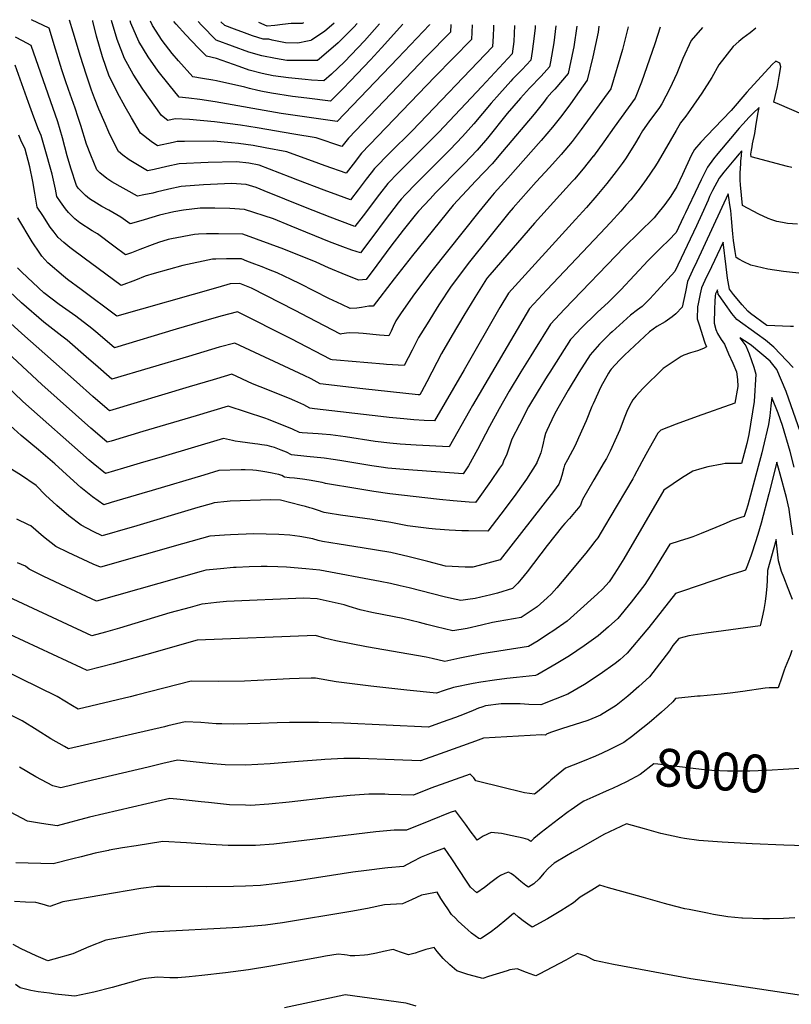
# Model space of a CAD drawing. Units: inches. Extents: x 2593723 to 2599102, y 1507394 to 1512761.
# Drawn here: x 2596645 to 2597234, y 1512001 to 1512752 of the extents above; entities that cross this region are included whole.
import ezdxf
from ezdxf.enums import TextEntityAlignment as Align

# ---------------------------------------------------------------- set-up
doc = ezdxf.new("R2010")
doc.units = ezdxf.units.IN
doc.header["$MEASUREMENT"] = 0
doc.layers.add('tile_2643_31_contour_10ft', color=13, linetype='Continuous')
doc.styles.add('Arial', font='arial.ttf')

msp = doc.modelspace()

# ---------------------------------------------------------------- linework, layer by layer
at = {"layer": 'tile_2643_31_contour_10ft'}
for points, elevation in [([(2597022.46, 1512747.24), (2597021.87, 1512735.02), (2597020.67, 1512725.63), (2596997.64, 1512700.51), (2596964.88, 1512665.92), (2596937.37, 1512638.51), (2596933.81, 1512634.9), (2596925.88, 1512626.59), (2596919.5, 1512618.47), (2596907, 1512601.95), (2596900.7, 1512593.97), (2596898.82, 1512594.69), (2596881.93, 1512601.16), (2596863.17, 1512608.52), (2596831.66, 1512621.14), (2596825.47, 1512623.58), (2596817.84, 1512625.83), (2596806.65, 1512626.77), (2596785.3, 1512625.72), (2596768.43, 1512624.52), (2596758.79, 1512622.5), (2596749.31, 1512620.01), (2596746.7, 1512619.45), (2596739.73, 1512617.97), (2596734.91, 1512617.13), (2596715.52, 1512627.99), (2596711.61, 1512630.47), (2596706.36, 1512634.75), (2596704.03, 1512637.25), (2596699.49, 1512648.38), (2596696.23, 1512656.57), (2596691.68, 1512670.96), (2596689.75, 1512677.1), (2596687.53, 1512684.06), (2596682.32, 1512698.38), (2596680.07, 1512704.93), (2596677.23, 1512713.22), (2596672.48, 1512728.98), (2596667.54, 1512745.03), (2596654.21, 1512751.55)], 8200), ([(2597006.5, 1512747.43), (2597006.43, 1512745.31), (2597006.15, 1512739.26), (2597005.7, 1512730.88), (2596944.45, 1512666.92), (2596927.41, 1512650), (2596915.79, 1512638.24), (2596913.18, 1512634.85), (2596909.49, 1512630.03), (2596903.24, 1512621.76), (2596897.44, 1512614.28), (2596887.69, 1512617.85), (2596877.4, 1512621.65), (2596857.33, 1512629.23), (2596851.54, 1512631.51), (2596827.83, 1512640.62), (2596819.96, 1512642.26), (2596810.6, 1512643.25), (2596788.89, 1512642.62), (2596766.82, 1512641.82), (2596757.26, 1512639.6), (2596747.69, 1512637.37), (2596742.62, 1512636.32), (2596728.66, 1512644.72), (2596723.72, 1512648.41), (2596720.53, 1512651.03), (2596715.23, 1512661.53), (2596713.14, 1512665.75), (2596710.31, 1512672.34), (2596705.6, 1512683.32), (2596702.16, 1512691.85), (2596700.01, 1512697.86), (2596695.76, 1512709.91), (2596691.47, 1512723.38), (2596685.96, 1512742.09), (2596683.17, 1512751.21)], 8210), ([(2596990.2, 1512747.62), (2596989.68, 1512736.48), (2596961.83, 1512707.9), (2596905.83, 1512649.73), (2596899.51, 1512641.55), (2596894.19, 1512634.58), (2596878.16, 1512640.19), (2596873.32, 1512641.92), (2596848.98, 1512650.73), (2596832.41, 1512653.98), (2596823.16, 1512655.74), (2596812.15, 1512657.16), (2596806.71, 1512657.76), (2596793.07, 1512658.99), (2596770.81, 1512658.84), (2596765.24, 1512658.75), (2596762.21, 1512658.06), (2596750.32, 1512655.51), (2596745.42, 1512658.73), (2596737.38, 1512665.12), (2596730.36, 1512676.82), (2596725.54, 1512685.07), (2596719.77, 1512695.84), (2596716.61, 1512702.22), (2596713.52, 1512708.48), (2596708.23, 1512723.26), (2596703.83, 1512739.08), (2596701.06, 1512750.32), (2596700.86, 1512751)], 8220), ([(2596973.9, 1512747.81), (2596973.66, 1512742.09), (2596955.33, 1512723.43), (2596895.84, 1512661.26), (2596890.93, 1512654.89), (2596871.31, 1512661.41), (2596854.24, 1512664.42), (2596826.37, 1512669.21), (2596813.66, 1512671.1), (2596793.74, 1512673.68), (2596774.68, 1512675.49), (2596763.64, 1512675.88), (2596758.03, 1512674.7), (2596753.41, 1512678.52), (2596739.16, 1512698.62), (2596731.83, 1512710.01), (2596725.02, 1512722.01), (2596719.45, 1512736.45), (2596715.26, 1512750.83)], 8230), ([(2596957.66, 1512748), (2596957.64, 1512747.69), (2596933.5, 1512722.27), (2596887.2, 1512673.88), (2596844.5, 1512680.16), (2596794.14, 1512688.87), (2596782.5, 1512690.63), (2596774.26, 1512691.73), (2596766.82, 1512692.47), (2596759.04, 1512701.99), (2596750.81, 1512712.32), (2596743.14, 1512723.3), (2596735.96, 1512734.85), (2596730.03, 1512748.88), (2596729.44, 1512750.67)], 8240), ([(2596937.33, 1512748.24), (2596921.07, 1512730.08), (2596912.68, 1512720.92), (2596897.54, 1512704.87), (2596891.64, 1512698.84), (2596882.21, 1512689.37), (2596864.23, 1512691.62), (2596853.12, 1512693.04), (2596837.23, 1512695.45), (2596830.33, 1512696.71), (2596826.67, 1512697.59), (2596820.34, 1512699.11), (2596816.93, 1512700.18), (2596795.23, 1512704.85), (2596792.37, 1512705.4), (2596784.48, 1512706.75), (2596777.24, 1512708.07), (2596766.28, 1512720.11), (2596761.41, 1512725.87), (2596756.38, 1512732.29), (2596753.76, 1512735.77), (2596746.43, 1512747.16), (2596744.9, 1512750.49)], 8250), ([(2596919.46, 1512748.44), (2596907.99, 1512735.46), (2596897.9, 1512724.73), (2596892.86, 1512719.37), (2596882.92, 1512710.02), (2596877.22, 1512704.86), (2596867.58, 1512705.52), (2596862.88, 1512705.93), (2596850.14, 1512707.27), (2596838.37, 1512708.74), (2596830.08, 1512710.47), (2596820.09, 1512713.15), (2596812.59, 1512715.84), (2596795.13, 1512722.03), (2596787.67, 1512723.67), (2596781.38, 1512730.06), (2596771.8, 1512739.89), (2596764.42, 1512748.09), (2596762.75, 1512750.28)], 8260), ([(2596902.51, 1512748.64), (2596899.97, 1512745.83), (2596888.14, 1512734.03), (2596875.37, 1512722.97), (2596872.23, 1512720.35), (2596867.73, 1512720.35), (2596848.78, 1512720.57), (2596840.23, 1512721.85), (2596829.84, 1512723.98), (2596819.84, 1512726.78), (2596795.05, 1512735.86), (2596783.94, 1512747.26), (2596781.3, 1512750.06)], 8270), ([(2596884.97, 1512748.85), (2596877.56, 1512742.65), (2596867.89, 1512736.13), (2596867.51, 1512735.92), (2596867.18, 1512735.76), (2596864.56, 1512735.11), (2596857.2, 1512733.62), (2596847.86, 1512733.92), (2596837.76, 1512735.96), (2596835.26, 1512736.58), (2596830.88, 1512736.73), (2596822.81, 1512739.32), (2596816.54, 1512741.43), (2596809.03, 1512744.23), (2596801.55, 1512747.06), (2596798.5, 1512749.86)], 8280), ([(2596861.64, 1512749.12), (2596860.66, 1512748.61), (2596852.27, 1512748.63), (2596845.55, 1512747.94), (2596839.63, 1512747.21), (2596833.78, 1512746.71), (2596827.65, 1512749.52)], 8290), ([(2597165.76, 1512745.56), (2597157.13, 1512735.67), (2597150.91, 1512722.01), (2597146.26, 1512710.65), (2597140.94, 1512699.13), (2597134.78, 1512687.41), (2597132.99, 1512684.6), (2597124.82, 1512673.63), (2597120.15, 1512666.9), (2597118.06, 1512663.37), (2597113.95, 1512656.39), (2597107.26, 1512645.54), (2597104.69, 1512641.9), (2597099.95, 1512635.74), (2597092.8, 1512626.63), (2597085.39, 1512617.69), (2597077.37, 1512608.49), (2597068.91, 1512599.31), (2597017.86, 1512543.25), (2597011.28, 1512532.27), (2596984.06, 1512484.64), (2596961.52, 1512445.77), (2596953.53, 1512446.21), (2596945.83, 1512446.67), (2596938.2, 1512447.27), (2596926.89, 1512448.46), (2596920.53, 1512449.19), (2596869.96, 1512455.11), (2596866.42, 1512455.53), (2596864.11, 1512456.86), (2596861.93, 1512457.98), (2596859.68, 1512459.05), (2596854.87, 1512461.09), (2596850.82, 1512462.79), (2596828.52, 1512471.63), (2596822.72, 1512474.11), (2596806.97, 1512481.29), (2596795.19, 1512477.88), (2596792.78, 1512477.18), (2596774.47, 1512471.69), (2596713.6, 1512453.55), (2596711.93, 1512455), (2596701, 1512464.44), (2596688.42, 1512475.55), (2596646.9, 1512512.46), (2596606.45, 1512549.04)], 8130), ([(2597206.59, 1512745.09), (2597202.12, 1512741.58), (2597196.52, 1512737.39), (2597193.55, 1512734.87), (2597189.25, 1512731.08), (2597178.28, 1512717.27), (2597172.88, 1512707.6), (2597165.36, 1512695.49), (2597156.75, 1512683.05), (2597153.06, 1512678.07), (2597149.16, 1512673.03), (2597147.73, 1512670.6), (2597145.76, 1512667.07), (2597132.02, 1512643.42), (2597130.06, 1512640.29), (2597122.96, 1512629.66), (2597118.39, 1512623.4), (2597111.12, 1512614.36), (2597107.48, 1512610.18), (2597103.48, 1512605.57), (2597095.65, 1512596.92), (2597087.74, 1512588.64), (2597047.26, 1512545.66), (2597033.87, 1512531.44), (2596990.45, 1512457.48), (2596988.1, 1512453.45), (2596972.69, 1512425.91), (2596947.53, 1512427.26), (2596935.23, 1512428.07), (2596927.43, 1512428.77), (2596916.14, 1512430.18), (2596893.61, 1512433.57), (2596882.26, 1512435.11), (2596875.93, 1512435.76), (2596872.85, 1512436.01), (2596860.48, 1512436.81), (2596858.46, 1512437.05), (2596853.1, 1512439.37), (2596834.86, 1512446.75), (2596832.07, 1512447.83), (2596804.15, 1512457.09), (2596779.68, 1512449.75), (2596739.09, 1512437.66), (2596714.87, 1512430.45), (2596711.81, 1512429.55), (2596709.73, 1512431.28), (2596699.34, 1512440.31), (2596662, 1512473.63), (2596617.05, 1512515.07)], 8120), ([(2597133.53, 1512745.94), (2597129.53, 1512733.27), (2597119.28, 1512704), (2597114.42, 1512691.68), (2597098.59, 1512669.57), (2597090.66, 1512658.51), (2597082.66, 1512647.65), (2597082.5, 1512647.43), (2597074.85, 1512637.85), (2597068.18, 1512630.1), (2597066.77, 1512628.46), (2597037.71, 1512596.39), (2597003.65, 1512557.08), (2597001.97, 1512555.06), (2597001.19, 1512554.01), (2596992.28, 1512539.79), (2596983.88, 1512526.07), (2596975.04, 1512511.22), (2596966.9, 1512497.03), (2596963.31, 1512490.4), (2596955.67, 1512475.49), (2596951.7, 1512467.96), (2596950.35, 1512465.63), (2596948.95, 1512465.72), (2596906.88, 1512470.22), (2596874.38, 1512474.01), (2596867.46, 1512477.75), (2596862.23, 1512480.43), (2596809.12, 1512505.14), (2596797.36, 1512501.87), (2596773.8, 1512494.97), (2596715.48, 1512477.58), (2596702.88, 1512488.42), (2596697.88, 1512492.83), (2596681.5, 1512507.21), (2596677.33, 1512510.41), (2596663.51, 1512521.06), (2596646.63, 1512535.84), (2596632.5, 1512548.97)], 8140), ([(2597038.31, 1512747.05), (2597038.22, 1512745.43), (2597037.56, 1512739.05), (2597036.06, 1512727.33), (2597034.96, 1512720.62), (2597028.36, 1512713.58), (2597021.08, 1512706.24), (2597019.73, 1512704.74), (2597011.09, 1512695.1), (2597004.76, 1512687.82), (2596991.39, 1512672.14), (2596982.75, 1512662.42), (2596973.33, 1512652.65), (2596970.16, 1512649.39), (2596947.53, 1512626.79), (2596939.43, 1512618.36), (2596936.15, 1512614.74), (2596933.82, 1512611.91), (2596923.87, 1512599.09), (2596914.43, 1512586.38), (2596905.03, 1512573.8), (2596898.45, 1512576.02), (2596891.56, 1512578.47), (2596881.52, 1512582.26), (2596852.12, 1512594.26), (2596838.69, 1512599.7), (2596816.62, 1512606.97), (2596805.36, 1512607.54), (2596794.08, 1512608), (2596782.81, 1512607.9), (2596770.13, 1512606.32), (2596762.65, 1512605.04), (2596751.85, 1512602.66), (2596740.07, 1512599.05), (2596735.65, 1512597.63), (2596729.32, 1512595.88), (2596722.29, 1512601.09), (2596713.13, 1512606.46), (2596707.9, 1512609.1), (2596703.71, 1512611.64), (2596698.38, 1512614.95), (2596695.45, 1512617.64), (2596689.85, 1512623.24), (2596688.54, 1512625.07), (2596684.15, 1512638.31), (2596681.4, 1512647.89), (2596677.89, 1512661.49), (2596674.25, 1512673.76), (2596654.03, 1512731.89), (2596647.31, 1512735.33), (2596641.86, 1512738.31)], 8190), ([(2597109.2, 1512746.22), (2597104.75, 1512728.73), (2597095.86, 1512698.76), (2597073.44, 1512667.75), (2597066.54, 1512658.79), (2597058.06, 1512648.77), (2597049.24, 1512638.98), (2597038.91, 1512627.9), (2597021.36, 1512608.07), (2597018.14, 1512604.28), (2596988.1, 1512566.93), (2596974.23, 1512548.45), (2596964.86, 1512534.13), (2596955.84, 1512519.89), (2596949.37, 1512509.26), (2596944.58, 1512499.77), (2596938.47, 1512488.03), (2596924.87, 1512488.86), (2596922.52, 1512489.01), (2596886.84, 1512492.02), (2596883.41, 1512492.37), (2596882.34, 1512492.49), (2596852.22, 1512508.37), (2596811.28, 1512529), (2596804.35, 1512527.21), (2596799.53, 1512525.93), (2596793.11, 1512524.11), (2596764.62, 1512515.61), (2596717.36, 1512501.6), (2596704.75, 1512512.32), (2596700.18, 1512516.29), (2596687.99, 1512525.51), (2596675.37, 1512534.52), (2596663.71, 1512543.39), (2596646.85, 1512559.09), (2596643.42, 1512562.48)], 8150), ([(2597086.88, 1512746.49), (2597086.22, 1512742.07), (2597082.12, 1512723.24), (2597077.83, 1512705.58), (2597071.73, 1512696.72), (2597065.22, 1512687.48), (2597058.49, 1512678.41), (2597051.5, 1512669.52), (2597042.87, 1512659.6), (2597017.5, 1512630.81), (2597006.9, 1512619.38), (2597004.36, 1512616.33), (2596995.23, 1512605.16), (2596959.53, 1512560.11), (2596946.2, 1512542.68), (2596936.04, 1512528.2), (2596932, 1512522.05), (2596929.96, 1512517.69), (2596928.36, 1512514.18), (2596926.55, 1512510.61), (2596919.65, 1512511.19), (2596907.02, 1512512.33), (2596903.55, 1512512.54), (2596896.7, 1512512.92), (2596894.36, 1512512.72), (2596890.78, 1512512.16), (2596889.78, 1512511.97), (2596865.29, 1512524.57), (2596855.31, 1512529.91), (2596822.03, 1512546.88), (2596812.97, 1512550.4), (2596805.8, 1512550.21), (2596796.36, 1512547.51), (2596719.25, 1512525.63), (2596692.05, 1512545.88), (2596681.65, 1512553.64), (2596678.47, 1512556.15), (2596666.67, 1512566.17), (2596662.16, 1512571.39), (2596660.43, 1512573.6), (2596654.69, 1512582.27), (2596643.64, 1512600.56)], 8160), ([(2597070.04, 1512746.68), (2597067.66, 1512730.74), (2597067.24, 1512728.64), (2597063.54, 1512710.6), (2597053.17, 1512698.7), (2597050.96, 1512696.31), (2597047.23, 1512692.05), (2597044.5, 1512688.38), (2597037.41, 1512679.56), (2597013.28, 1512650.99), (2597005.47, 1512641.76), (2596993.01, 1512628.72), (2596975.85, 1512610.14), (2596944.73, 1512571.75), (2596930.61, 1512554.16), (2596914.62, 1512533.19), (2596911.38, 1512533.34), (2596905.93, 1512532.33), (2596902.34, 1512531.63), (2596897.19, 1512531.51), (2596890.77, 1512534.42), (2596880.94, 1512539.03), (2596858.96, 1512550.29), (2596852.11, 1512553.59), (2596841.58, 1512558.51), (2596834.91, 1512561.21), (2596830.14, 1512563.13), (2596824.55, 1512565.28), (2596818.48, 1512567.62), (2596814.19, 1512569.26), (2596810.74, 1512569.26), (2596802.88, 1512569.21), (2596794.7, 1512569.11), (2596792.14, 1512569.07), (2596769.61, 1512564.12), (2596747.78, 1512558.22), (2596740.94, 1512556.19), (2596733.49, 1512553.16), (2596722.61, 1512549.05), (2596699.15, 1512566.17), (2596695.36, 1512569), (2596683.4, 1512578.06), (2596678.82, 1512581.87), (2596674.54, 1512585.53), (2596671.45, 1512589.55), (2596668.52, 1512593.52), (2596662.81, 1512602.25), (2596658.6, 1512608.73), (2596656.74, 1512619.22), (2596655.15, 1512628.22), (2596652.95, 1512639.51), (2596649.3, 1512652.78), (2596646.13, 1512659.63), (2596644.4, 1512663.63)], 8170), ([(2597053.92, 1512746.87), (2597053.03, 1512738.15), (2597052.39, 1512733.84), (2597050.03, 1512719.51), (2597049.25, 1512715.61), (2597047.22, 1512713.35), (2597042.76, 1512708.54), (2597033.92, 1512699.42)], 8180), ([(2597241.49, 1512679.47), (2597224.51, 1512686.79), (2597220.37, 1512688.64), (2597222.95, 1512700.55), (2597224.34, 1512708.26), (2597225.57, 1512715.5), (2597224.73, 1512718.4), (2597221.81, 1512719.97), (2597219.08, 1512717.48), (2597199.77, 1512696.23), (2597187.78, 1512682.26), (2597174.69, 1512668.81), (2597164.71, 1512658.12), (2597159.77, 1512652.68), (2597157.34, 1512648.12), (2597150.63, 1512633.52), (2597146.17, 1512624.35), (2597141.65, 1512617.15), (2597137.18, 1512610.81), (2597130.83, 1512602.88), (2597128.95, 1512600.66), (2597106.05, 1512578.26), (2597060.68, 1512530.91), (2597049.89, 1512519.63), (2597036.89, 1512498.61), (2597034.95, 1512495.48), (2597027.44, 1512483.3), (2597018.42, 1512468.35), (2597010.68, 1512454.94), (2597003.33, 1512441.56), (2596994.19, 1512424.05), (2596987.4, 1512411.53), (2596983.4, 1512405.52), (2596938.06, 1512408.73), (2596925.94, 1512409.81), (2596920.89, 1512410.49), (2596913.76, 1512411.46), (2596889.4, 1512415.65), (2596884.22, 1512416.42), (2596877.27, 1512417.38), (2596864.25, 1512418.72), (2596852.48, 1512419.81), (2596848.53, 1512421.86), (2596844.67, 1512423.52), (2596839.42, 1512425.48), (2596837.43, 1512426.02), (2596833.87, 1512426.93), (2596829.87, 1512427.64), (2596826.79, 1512428.12), (2596824.39, 1512428.38), (2596813.31, 1512429.75), (2596809.61, 1512430.22), (2596807.35, 1512430.82), (2596800.6, 1512432.5), (2596753.71, 1512418.5), (2596736.94, 1512413.51), (2596724.23, 1512409.77), (2596710.57, 1512405.75), (2596701.13, 1512413.32), (2596698.07, 1512415.92), (2596647.69, 1512460.63), (2596620.35, 1512486.59)], 8110), ([(2597033.92, 1512699.42), (2597026.97, 1512691.74), (2597016.9, 1512679.99), (2597001.93, 1512661.31), (2596994.04, 1512652.15), (2596984.15, 1512641.8), (2596982.17, 1512639.74), (2596962.35, 1512619.6), (2596958.19, 1512615.14), (2596949.41, 1512605.55), (2596946.71, 1512602.56), (2596945.76, 1512601.41), (2596937.61, 1512591.2), (2596928.16, 1512578.84), (2596917.42, 1512564.42), (2596909.37, 1512553.64), (2596903.72, 1512553.16), (2596894.23, 1512556.95), (2596880.75, 1512562.49), (2596871.24, 1512566.65), (2596846.53, 1512576.62), (2596836.16, 1512580.45), (2596815.4, 1512588.12), (2596796.9, 1512588.37), (2596792.82, 1512588.42), (2596787.52, 1512588.38), (2596781.5, 1512588.17), (2596778.49, 1512587.91), (2596761.02, 1512584.54), (2596758.5, 1512584.01), (2596751.09, 1512581.74), (2596746.27, 1512580.02), (2596736.81, 1512576.33), (2596730.45, 1512573.98), (2596725.96, 1512572.46), (2596717.04, 1512578.99), (2596704.49, 1512588.34), (2596700.44, 1512590.72), (2596691, 1512596.77), (2596687.28, 1512599.86), (2596682.27, 1512604.57), (2596680.19, 1512607.42), (2596676.34, 1512612.77), (2596673.57, 1512616.9), (2596672.47, 1512622.33), (2596669.97, 1512633.72), (2596664.16, 1512654.52), (2596661.66, 1512663.3), (2596659.57, 1512667.92), (2596656.03, 1512677.2), (2596653.84, 1512682.94), (2596651.91, 1512688.37), (2596641.76, 1512716.82)], 8180), ([(2597233.93, 1512638.91), (2597230.73, 1512639.6), (2597202.86, 1512647.13), (2597202.8, 1512649.06), (2597203.2, 1512652.14), (2597203.65, 1512654.6), (2597204.1, 1512656.95), (2597205.66, 1512664.94), (2597206.58, 1512670.17), (2597208.16, 1512679.51), (2597209.04, 1512684.68), (2597204.55, 1512680.42), (2597201.48, 1512677.37), (2597196.62, 1512671.98), (2597193.85, 1512668.87), (2597187.11, 1512661.06), (2597177.46, 1512649.48), (2597174.14, 1512645.45), (2597169.59, 1512639.18), (2597164.84, 1512629.57), (2597160.14, 1512619.92), (2597154.81, 1512608.77), (2597152.8, 1512604.24), (2597151.38, 1512601.19), (2597145.85, 1512589.43), (2597140.14, 1512583.56), (2597134.44, 1512577.94), (2597124.31, 1512567.91), (2597103.47, 1512545.74), (2597093.83, 1512536.11), (2597085.85, 1512528.58), (2597072.65, 1512515.78), (2597070.5, 1512513.54), (2597065.09, 1512507.86), (2597049.33, 1512483.04), (2597047.32, 1512479.84), (2597040.53, 1512468.82), (2597033.17, 1512456.48), (2597026.19, 1512443.07), (2597020.5, 1512431.86), (2597019.26, 1512428.08), (2597016.72, 1512420.54), (2597014.2, 1512415), (2597013.22, 1512412.94), (2597011.16, 1512409.85), (2597004.27, 1512399.71), (2596994.89, 1512386.47), (2596992.81, 1512383.65), (2596987.84, 1512383.97), (2596975.68, 1512384.9), (2596965.2, 1512385.93), (2596927.46, 1512390.32), (2596915.28, 1512391.98), (2596903.09, 1512393.92), (2596878.45, 1512398.21), (2596877.7, 1512398.46), (2596875.76, 1512398.9), (2596865.99, 1512400.59), (2596860.76, 1512401.36), (2596854.65, 1512402.14), (2596851.04, 1512402.5), (2596847.14, 1512402.96), (2596844.96, 1512404.09), (2596842.74, 1512404.87), (2596839.98, 1512405.5), (2596837.75, 1512405.92), (2596833.57, 1512406.63), (2596830.54, 1512407.11), (2596825.65, 1512407.87), (2596823.05, 1512408.13), (2596817.21, 1512408.48), (2596813.96, 1512408.62), (2596797.05, 1512407.91), (2596785.47, 1512404.48), (2596746.3, 1512392.82), (2596738.44, 1512390.51), (2596715, 1512383.62), (2596709.34, 1512381.95), (2596700.73, 1512387.94), (2596696.78, 1512391.03), (2596691.86, 1512394.93), (2596683.65, 1512402.34), (2596671.86, 1512413.16), (2596659.4, 1512423.84), (2596646.34, 1512434.73), (2596623.78, 1512454.91)], 8100), ([(2597238.37, 1512595.71), (2597230.68, 1512596.29), (2597226.94, 1512596.87), (2597222.49, 1512597.71), (2597218.74, 1512598.96), (2597215.81, 1512600.11), (2597208.88, 1512603.29), (2597196.44, 1512609.9), (2597195.64, 1512617.85), (2597194.88, 1512625.79), (2597194.58, 1512629.23), (2597194.68, 1512633.98), (2597194.87, 1512638.78), (2597195.03, 1512641.27), (2597195.19, 1512643.66), (2597195.49, 1512648.12), (2597195.91, 1512651.56), (2597193.9, 1512649.29), (2597189.77, 1512644.52), (2597185.99, 1512640.01), (2597182.25, 1512635.46), (2597178.58, 1512630.85), (2597173.6, 1512621.45), (2597171.25, 1512616.74), (2597170.06, 1512614.03), (2597165.41, 1512603.39), (2597161.22, 1512594.36), (2597144.86, 1512559.61), (2597131.31, 1512544.85), (2597125.66, 1512538.89), (2597119.82, 1512532.97), (2597116.36, 1512530.4), (2597110.92, 1512526.3), (2597097.01, 1512513.72), (2597095.19, 1512512.07), (2597091.72, 1512508.67), (2597087.36, 1512504.36), (2597080.24, 1512496.09), (2597071.67, 1512482.79), (2597063.44, 1512469.24), (2597055.52, 1512455.43), (2597053.03, 1512450.98), (2597048.94, 1512442.28), (2597047.2, 1512438.45), (2597046.26, 1512436.08), (2597045.12, 1512432.4), (2597044.27, 1512428.73), (2597043.5, 1512425.46), (2597042.5, 1512421.34), (2597041.64, 1512419), (2597039.62, 1512414.17), (2597039.43, 1512413.77), (2597031.61, 1512401.47), (2597030.26, 1512399.5), (2597022.21, 1512388.18), (2597012.1, 1512374.75), (2597002.22, 1512361.77), (2596987.51, 1512361.99), (2596982.24, 1512362.07), (2596972.66, 1512362.57), (2596962.32, 1512363.25), (2596957.28, 1512363.7), (2596940.96, 1512365.83), (2596928.24, 1512368.39), (2596916.84, 1512370.1), (2596913.93, 1512370.54), (2596889.85, 1512374.04), (2596880.33, 1512375.55), (2596877.24, 1512376.04), (2596872.39, 1512377.72), (2596868.49, 1512379.03), (2596866.33, 1512379.62), (2596863.24, 1512380.47), (2596859.7, 1512381.37), (2596843.95, 1512385.32), (2596836.51, 1512385.6), (2596805.7, 1512384.54), (2596803.36, 1512384.45), (2596793.49, 1512383.32), (2596791.14, 1512382.65), (2596780.95, 1512379.72), (2596731.99, 1512365.12), (2596729.17, 1512364.3), (2596708.1, 1512358.15), (2596701.13, 1512361.48), (2596692.09, 1512366.28), (2596682.53, 1512373.54), (2596673.48, 1512381.21), (2596664.87, 1512389.26), (2596657.77, 1512396.49), (2596645.82, 1512404.66), (2596634.72, 1512411.56)], 8090), ([(2597243.95, 1512557.95), (2597227.62, 1512559.59), (2597215.77, 1512561.44), (2597202.82, 1512564.47), (2597197.5, 1512567.14), (2597193.67, 1512569.17), (2597191.55, 1512570.42), (2597190.87, 1512574.8), (2597189.55, 1512583.27), (2597189.01, 1512588.32), (2597188.71, 1512591.27), (2597188.03, 1512600), (2597187.43, 1512606.04), (2597186.55, 1512611.98), (2597186.19, 1512614.4), (2597185.49, 1512618.71), (2597161.46, 1512567.32), (2597158.24, 1512560.41), (2597154.48, 1512552), (2597152.78, 1512544.07), (2597150.42, 1512532.4), (2597145.52, 1512527.51), (2597142.85, 1512525.16), (2597139.18, 1512522.53), (2597137.28, 1512521.17), (2597131.09, 1512517.71), (2597125.49, 1512513.74)], 8080), ([(2597235.14, 1512517.73), (2597233.02, 1512517.79), (2597214.99, 1512518.37), (2597202.57, 1512527.63), (2597200.33, 1512529.49), (2597196.09, 1512534.12), (2597189.56, 1512542.03), (2597186.35, 1512546.09), (2597185.02, 1512554.63), (2597183.99, 1512563.31), (2597181.52, 1512581.97), (2597170.36, 1512558.5), (2597168.99, 1512555.63), (2597165.08, 1512547.28), (2597164.02, 1512542.53), (2597163.27, 1512538.85), (2597162.53, 1512534.92), (2597162.11, 1512532.64), (2597161.89, 1512523.52), (2597163.31, 1512518.94), (2597167.32, 1512506.01), (2597167.67, 1512505.37), (2597168.86, 1512502.25), (2597166.64, 1512500.98), (2597162.06, 1512499.08), (2597156.79, 1512497.75), (2597151.62, 1512495.97), (2597149.51, 1512494.92), (2597135.96, 1512485.61), (2597120.23, 1512470.36), (2597115.18, 1512464.93), (2597112.65, 1512461.89), (2597110.29, 1512457.3), (2597108.18, 1512452.89), (2597106.19, 1512448), (2597102.72, 1512439.07), (2597100.3, 1512433.51), (2597095.5, 1512422.78), (2597094.38, 1512420.57), (2597092.55, 1512417.21), (2597090.87, 1512414.29), (2597082.89, 1512400.85), (2597074.25, 1512385.86), (2597073.71, 1512383.92), (2597072.88, 1512381.63), (2597071.28, 1512379.5), (2597069.6, 1512377.46), (2597064.45, 1512371.42), (2597060.93, 1512367.48), (2597059.22, 1512365.46), (2597047.44, 1512350.87), (2597032.21, 1512330.81), (2597027.62, 1512325.16), (2597024.99, 1512322.12), (2597021.03, 1512318.02), (2597009.48, 1512314.53), (2597003.43, 1512312.94), (2597001.2, 1512312.41), (2596992.41, 1512310.38), (2596986.97, 1512309.62), (2596981.69, 1512308.99), (2596974.53, 1512310.53), (2596968.85, 1512311.82), (2596942.06, 1512318.63), (2596935.41, 1512320.19), (2596927.93, 1512321.84), (2596920.11, 1512323.32), (2596874.14, 1512331.94), (2596863.45, 1512333), (2596848.56, 1512334.3), (2596842.04, 1512334.65), (2596833.8, 1512334.92), (2596829.41, 1512334.85), (2596820.28, 1512334.67), (2596810.21, 1512334.16), (2596808.09, 1512334.03), (2596798.22, 1512333.13), (2596787.15, 1512332.02), (2596783.67, 1512331.03), (2596703.84, 1512308.5), (2596676.65, 1512321.09), (2596663.09, 1512327.59), (2596652.44, 1512332.9), (2596649.65, 1512335.12), (2596643.57, 1512337.59)], 8070), ([(2597235.01, 1512486.4), (2597220.17, 1512501.97), (2597213.77, 1512507.24), (2597207.51, 1512511.98), (2597192.13, 1512523), (2597188.3, 1512527.74), (2597184.65, 1512532.63), (2597178.61, 1512541.33), (2597177.88, 1512542.45), (2597177.33, 1512545.75), (2597175.79, 1512542.52), (2597175.46, 1512541.12), (2597175.26, 1512536.85), (2597175.06, 1512531.29), (2597174.67, 1512520.16), (2597176.08, 1512515.57), (2597177.17, 1512512.34), (2597180.12, 1512507.92), (2597182.61, 1512504.19), (2597185.79, 1512497.02), (2597188.9, 1512489.87), (2597191.67, 1512483.06), (2597192.66, 1512477.42), (2597192.7, 1512472), (2597190.56, 1512459.2), (2597161.81, 1512449.13), (2597145.72, 1512443.22), (2597133.97, 1512438.77), (2597131.87, 1512436.47), (2597125.19, 1512424.72), (2597122.64, 1512420.13), (2597119.71, 1512414.62), (2597113.84, 1512403.63), (2597112.62, 1512401.55), (2597095.28, 1512372.29), (2597088.48, 1512360.87), (2597085.95, 1512356.69), (2597083.59, 1512353.57), (2597082.29, 1512351.87), (2597076.81, 1512345.03), (2597058.92, 1512323.37), (2597054.85, 1512318.63), (2597050.62, 1512314.01), (2597047.34, 1512311), (2597039.66, 1512304.11), (2597027.68, 1512296.01), (2597009.98, 1512292.87), (2597005.8, 1512292.12), (2596997.37, 1512290.14), (2596986.36, 1512287.65), (2596975.49, 1512285.71), (2596962.7, 1512288.73), (2596955.62, 1512290.64), (2596950, 1512292.08), (2596937.37, 1512295.26), (2596930.85, 1512296.55), (2596913.81, 1512299.9), (2596904.91, 1512301.93), (2596896.5, 1512304.34), (2596892.54, 1512305.68), (2596885.62, 1512307.21), (2596871.96, 1512310.13), (2596861.58, 1512310.81), (2596802.8, 1512308.14), (2596795.2, 1512307.34), (2596786.55, 1512306.32), (2596784.11, 1512306.02), (2596775.26, 1512303.67), (2596759.64, 1512299.46), (2596721.3, 1512287.94), (2596710.65, 1512284.89), (2596700.27, 1512282.02), (2596625.16, 1512316.9)], 8060), ([(2597242.36, 1512431.87), (2597229.78, 1512468.15), (2597222.57, 1512484.97), (2597217.34, 1512491.42), (2597203.19, 1512503.33), (2597201.54, 1512504.56), (2597194.35, 1512509.08), (2597198.78, 1512502.9), (2597200.13, 1512500.01), (2597201.34, 1512496.99), (2597203.19, 1512491.87), (2597204.91, 1512486.71), (2597206.46, 1512481.51), (2597205.34, 1512460.49), (2597201.17, 1512435.43), (2597199.7, 1512428.57), (2597195.47, 1512413.28), (2597191.49, 1512413.3), (2597183.15, 1512413.27), (2597180.96, 1512412.88), (2597170.02, 1512410.87), (2597165.45, 1512409.55), (2597158.6, 1512407.4), (2597153.18, 1512404.19), (2597150.63, 1512402.61), (2597136.33, 1512392.89), (2597105.79, 1512340.69), (2597100.86, 1512332.66), (2597096.33, 1512325.46), (2597094.69, 1512323.2), (2597089.58, 1512317.46), (2597085.71, 1512313.9), (2597070.37, 1512300.1), (2597062.56, 1512293.27), (2597051.79, 1512285.64), (2597048.44, 1512283.46), (2597040.45, 1512278.27), (2597033.19, 1512273.95), (2596997.65, 1512268.21), (2596980.83, 1512265.02), (2596969.3, 1512262.43), (2596959.64, 1512264.65), (2596955.2, 1512265.71), (2596909.64, 1512273.5), (2596886.36, 1512278.16), (2596877.56, 1512280.27), (2596870.79, 1512282.27), (2596780.63, 1512278.64), (2596742.15, 1512267.7), (2596716.55, 1512260.78), (2596696.7, 1512255.55), (2596692.26, 1512257.71), (2596637.55, 1512283.02)], 8050), ([(2597125.49, 1512513.74), (2597106.47, 1512495.99), (2597102.47, 1512492.11), (2597096.13, 1512485.26), (2597095.4, 1512484.32), (2597094.07, 1512482.25), (2597088.41, 1512471.69), (2597082.4, 1512458.89), (2597081.46, 1512456.79), (2597077.17, 1512445.77), (2597071.42, 1512432.87), (2597068.79, 1512427.16), (2597062.97, 1512416), (2597060.73, 1512412.15), (2597060.08, 1512409.98), (2597058.5, 1512404.22), (2597057.5, 1512400.79), (2597056.2, 1512397.66), (2597052.19, 1512392.04), (2597011.63, 1512339.89), (2596995.6, 1512335.48), (2596990.82, 1512334.36), (2596984.95, 1512334.33), (2596969.85, 1512335.16), (2596956.34, 1512338.53), (2596942.22, 1512342.25), (2596928.09, 1512345.52), (2596906.4, 1512348.98), (2596888.81, 1512351.75), (2596876.02, 1512353.87), (2596872.83, 1512354.57), (2596868.61, 1512355.79), (2596858.92, 1512357.7), (2596851.23, 1512358.83), (2596842.76, 1512359.34), (2596833.21, 1512359.59), (2596823.75, 1512359.6), (2596806, 1512359.06), (2596801.23, 1512358.77), (2596790.2, 1512358.01), (2596769.45, 1512352.05), (2596706.87, 1512334.35), (2596701.15, 1512336.67), (2596682.03, 1512345.4), (2596672.81, 1512350.05), (2596663.37, 1512357.41), (2596653.71, 1512365.81), (2596651.9, 1512366.71), (2596642.9, 1512370.82)], 8080), ([(2597235.67, 1512410.57), (2597232.61, 1512422.42), (2597226.79, 1512442.27), (2597223.55, 1512451.63), (2597218.61, 1512463.62), (2597217.94, 1512457.21), (2597217.75, 1512454.81), (2597217.24, 1512449.65), (2597216.1, 1512443.14), (2597211.9, 1512424.86), (2597211.1, 1512421.43), (2597205.57, 1512400.64), (2597200.38, 1512381.65), (2597199.23, 1512377.62), (2597197.56, 1512372.81), (2597195.05, 1512372.07), (2597188.52, 1512369.83), (2597182.25, 1512367.17), (2597176.01, 1512364.43), (2597164.85, 1512359.98), (2597158.45, 1512357.45), (2597155.35, 1512356.43), (2597148.08, 1512354.19), (2597140.84, 1512351.74), (2597131.31, 1512336.17), (2597125.86, 1512327.34), (2597122, 1512321.1), (2597111.57, 1512307.68), (2597101.32, 1512295.19), (2597094.17, 1512288.84), (2597086.27, 1512282.05), (2597075.72, 1512274.31), (2597064.55, 1512266.86), (2597054.16, 1512260.54), (2597040.22, 1512252.56), (2597038.57, 1512251.86), (2597024, 1512250.27), (2597016.77, 1512249.51), (2597007.21, 1512248.14), (2596996.89, 1512246.59), (2596991.07, 1512245.64), (2596975.97, 1512242.55), (2596968.98, 1512240.24), (2596963.14, 1512238.19), (2596940.4, 1512240.48), (2596912.83, 1512243.54), (2596886.62, 1512247.04), (2596870.7, 1512249.64), (2596867.48, 1512249.67), (2596858.19, 1512249.6), (2596851.03, 1512249.22), (2596836.43, 1512248.45), (2596816.6, 1512247.56), (2596796.55, 1512247.28), (2596776.03, 1512247.57), (2596734.19, 1512236.65), (2596729.32, 1512235.45), (2596689.83, 1512226.01), (2596685.36, 1512228.64), (2596673.77, 1512235.78), (2596631.74, 1512256.37)], 8040), ([(2597234.78, 1512358.94), (2597233.43, 1512367.39), (2597232.28, 1512376.21), (2597232.05, 1512378.62), (2597229.85, 1512387.45), (2597225.05, 1512405.3), (2597222.58, 1512414.27), (2597222.56, 1512414.33), (2597216.56, 1512390.26), (2597210.66, 1512367.91), (2597208.1, 1512359.27), (2597203.74, 1512345.64), (2597202.98, 1512343.4), (2597200.2, 1512335.91), (2597198.55, 1512332.16), (2597195.57, 1512331.1), (2597186.38, 1512328.16), (2597149.72, 1512315.76), (2597145.38, 1512314.29), (2597124.93, 1512288.4), (2597123.34, 1512286.49), (2597108.44, 1512268.78), (2597102.9, 1512263.78), (2597099.34, 1512261.01), (2597087.84, 1512252.86), (2597075.86, 1512245.02), (2597063.23, 1512237.61), (2597053.54, 1512233.71), (2597042.55, 1512229.45), (2597033.33, 1512229.71), (2597026.92, 1512230.12), (2597024.08, 1512230.22), (2597018.99, 1512230.29), (2597014.9, 1512230.29), (2597012.31, 1512230.15), (2597000.5, 1512228.52), (2596997.7, 1512227.71), (2596994.92, 1512226.83), (2596990.87, 1512225.19), (2596984.16, 1512222.39), (2596977.39, 1512219.73), (2596967.43, 1512216.19), (2596957.02, 1512212.5), (2596892.29, 1512215.51), (2596873.02, 1512215.83), (2596857.31, 1512215.94), (2596850.82, 1512215.98), (2596841.39, 1512215.71), (2596828.53, 1512215.13), (2596819.18, 1512214.85), (2596808.57, 1512214.59), (2596799.23, 1512214.85), (2596795.09, 1512215.04), (2596783.26, 1512215.83), (2596771.42, 1512216.5), (2596758.24, 1512213.39), (2596755.48, 1512212.75), (2596682.32, 1512195.88), (2596679.31, 1512197.57), (2596669.03, 1512203.4), (2596658.4, 1512209.99), (2596647.05, 1512217.28), (2596627.05, 1512227.05)], 8030), ([(2597234.55, 1512309.62), (2597233.51, 1512312.11), (2597231.08, 1512318.08), (2597227.79, 1512326.64), (2597226.14, 1512331.03), (2597223.81, 1512339.26), (2597222.75, 1512348.24), (2597222, 1512355.51), (2597215.52, 1512331.68), (2597215.19, 1512324.25), (2597215, 1512319.88), (2597214.44, 1512314.42), (2597213.67, 1512308.19), (2597212.67, 1512302.13), (2597211.47, 1512296.21), (2597210.09, 1512290.55), (2597209.76, 1512289.58), (2597181.75, 1512285.89), (2597168.64, 1512284.04), (2597155.45, 1512282.12), (2597147.71, 1512279.98), (2597143.36, 1512274.57), (2597140.6, 1512270.61), (2597130.61, 1512257.25), (2597125.41, 1512250.78), (2597117.29, 1512243.26), (2597108.95, 1512235.98), (2597100.01, 1512228.81), (2597088.14, 1512221.42), (2597084.45, 1512219.93), (2597078.44, 1512217.52), (2597068.06, 1512214.07), (2597059.16, 1512211.37), (2597050.04, 1512208.23), (2597046.86, 1512206.95), (2597046.11, 1512206.28), (2597043.45, 1512206.5), (2596998.93, 1512203.9), (2596992.63, 1512201.75), (2596965.88, 1512192.13), (2596950.91, 1512186.81), (2596930.61, 1512187.51), (2596904.54, 1512188.53), (2596899.66, 1512188.56), (2596892.27, 1512188.47), (2596877.89, 1512187.69), (2596874.94, 1512187.51), (2596857.76, 1512186.33), (2596836.28, 1512184.52), (2596817.34, 1512183.38), (2596801.97, 1512183.8), (2596789.48, 1512184.75), (2596777.51, 1512186.04), (2596765.52, 1512187.19), (2596754.27, 1512184.64), (2596743.02, 1512182.02), (2596696.48, 1512171.06), (2596676.67, 1512166.21), (2596670.41, 1512167.61), (2596657.54, 1512174.49), (2596645.08, 1512181.94)], 8020), ([(2597234.05, 1512270.73), (2597232.75, 1512267.11), (2597231.56, 1512264.01), (2597228.91, 1512257.77), (2597228.04, 1512255.77), (2597226.25, 1512250.5), (2597223.64, 1512242.49), (2597220.27, 1512242.3), (2597216.57, 1512242.28), (2597213.61, 1512242.19), (2597196.65, 1512239.58), (2597187.05, 1512238.33), (2597179.98, 1512237.62), (2597164.15, 1512236.11), (2597162.1, 1512235.99), (2597145.27, 1512234.31), (2597143.34, 1512231.75), (2597139.42, 1512228.15), (2597134.6, 1512223.86), (2597125.21, 1512215.81), (2597115.65, 1512208.06), (2597112.73, 1512205.85)], 8010), ([(2597112.73, 1512205.85), (2597105.9, 1512200.7), (2597096.68, 1512196.01)], 8010), ([(2597096.68, 1512196.01), (2597095.29, 1512195.31), (2597089.47, 1512192.51), (2597084.26, 1512190.35), (2597074.44, 1512186.31), (2597067.17, 1512183.49), (2597061.3, 1512181.19), (2597055.73, 1512176.59), (2597050.22, 1512171.9), (2597048.58, 1512170.46), (2597041.31, 1512164.07), (2597037.67, 1512161.26), (2597030.1, 1512162.37), (2597027.03, 1512163.12), (2597014.68, 1512166.14), (2596993.05, 1512171.53), (2596991.54, 1512173.69), (2596988.65, 1512176.61), (2596958.64, 1512165.81), (2596945.4, 1512160.53), (2596926.46, 1512161.17), (2596923.72, 1512161.27), (2596913.47, 1512161.29), (2596911.42, 1512161.26), (2596897.06, 1512160.29), (2596881.41, 1512158.82), (2596850.62, 1512155.3), (2596835.23, 1512153.72), (2596821.2, 1512152.71), (2596817.46, 1512152.83), (2596805.22, 1512153.26), (2596789.1, 1512154.89), (2596783.44, 1512155.59), (2596767.64, 1512157.34), (2596759.57, 1512157.95), (2596753.12, 1512156.6), (2596698.36, 1512143.74), (2596673.74, 1512137.22), (2596661.79, 1512138.88), (2596651.18, 1512140.83), (2596638.17, 1512147.51)], 8010), ([(2597247.34, 1512196.82), (2597246.02, 1512193.39), (2597243.59, 1512187.78), (2597241.04, 1512182.44), (2597240.02, 1512180.96), (2597231.81, 1512180.46), (2597214.69, 1512179.45), (2597201.99, 1512178.85), (2597198.41, 1512178.77), (2597185.01, 1512178.8), (2597172.85, 1512179.27), (2597167.08, 1512179.82), (2597131.71, 1512184.19), (2597128.83, 1512184.53), (2597118.43, 1512176.31), (2597107.88, 1512170.81), (2597097.11, 1512165.74), (2597094.57, 1512164.61)], 8000), ([(2597094.57, 1512164.61), (2597082.28, 1512159.14), (2597075.47, 1512156), (2597073.36, 1512154.78), (2597065.7, 1512149.49), (2597063.54, 1512147.95), (2597056.09, 1512142.36), (2597042.92, 1512132.07), (2597037.28, 1512127.6), (2597034.89, 1512125.37), (2597032.73, 1512126.85), (2597029.05, 1512127.74), (2597020.59, 1512129.65), (2597012.48, 1512131.39), (2597004.69, 1512132.23), (2596998.71, 1512129.39), (2596994.09, 1512126.37), (2596992.29, 1512128.78), (2596989.56, 1512132.44), (2596985.04, 1512138.56), (2596977.46, 1512148.66), (2596973.55, 1512147.26), (2596958.39, 1512141.23), (2596940.2, 1512133.93), (2596930.67, 1512133.91), (2596916.88, 1512132.67), (2596839.07, 1512123.19), (2596825.04, 1512122.15), (2596808.46, 1512122.22), (2596804.04, 1512122.33), (2596790.42, 1512122.97), (2596772.44, 1512124.13), (2596754.44, 1512125.14), (2596733.9, 1512122.03), (2596723.61, 1512120.34), (2596713.47, 1512118.57), (2596712.96, 1512118.48), (2596702.72, 1512116.25), (2596692.1, 1512113.69), (2596685.76, 1512112), (2596670.82, 1512108.23), (2596642.24, 1512108.97)], 8000), ([(2597252.33, 1512121.71), (2597227.8, 1512122.54), (2597203.8, 1512123.51), (2597180.87, 1512124.85), (2597163.13, 1512126.07), (2597152.04, 1512127.58), (2597149.38, 1512128.05), (2597133.98, 1512131.48), (2597121.63, 1512134.96), (2597107.92, 1512138.73), (2597090.61, 1512130.48), (2597071.63, 1512119.73), (2597066.5, 1512116.81), (2597062.18, 1512114.29), (2597052.81, 1512108.74), (2597052.8, 1512108.73), (2597052.73, 1512108.68), (2597048.46, 1512105.04), (2597044.86, 1512101.01), (2597041.38, 1512096.92), (2597037.35, 1512093.1), (2597033.06, 1512090.37), (2597031.09, 1512091.73), (2597027.33, 1512094.84), (2597025.57, 1512096.39), (2597023.63, 1512098.1), (2597021.7, 1512099.61), (2597019.76, 1512100.97), (2597017.95, 1512102), (2597015.09, 1512100.95), (2597011.89, 1512099.42), (2597009.46, 1512097.85), (2597004.53, 1512094.12), (2596999.7, 1512090.29), (2596993.8, 1512086.08), (2596989, 1512090.37), (2596985.79, 1512095.07), (2596974.71, 1512111.93), (2596969.22, 1512120.21), (2596960.34, 1512116.94), (2596951.41, 1512113.43), (2596944.58, 1512109.69), (2596937.76, 1512106.26), (2596925.96, 1512105.13), (2596923.71, 1512104.94), (2596909.64, 1512103.22), (2596899.33, 1512101.88), (2596855.29, 1512095.01), (2596841.74, 1512093.19), (2596828.86, 1512091.84), (2596817.24, 1512091.28), (2596808.23, 1512090.93), (2596787.53, 1512090.66), (2596759.55, 1512090.93), (2596749.62, 1512090.96), (2596737.62, 1512089.54), (2596678.09, 1512079.28), (2596668.27, 1512075.69), (2596662.32, 1512077.43), (2596657.39, 1512078.88), (2596649.68, 1512079), (2596641.3, 1512079.61)], 7990), ([(2597236.28, 1512067.13), (2597227.58, 1512066.65), (2597217.01, 1512066.42), (2597211.77, 1512066.41), (2597196.25, 1512066.9), (2597196.16, 1512066.91), (2597195.81, 1512066.94), (2597185.12, 1512067.97), (2597174.19, 1512069.67), (2597169.68, 1512070.52), (2597163.33, 1512071.8), (2597155.64, 1512073.38), (2597152.49, 1512074.07), (2597139.67, 1512077.34), (2597136.81, 1512078.1), (2597120.95, 1512082.46), (2597104.31, 1512087.27), (2597094.29, 1512090.07), (2597087.62, 1512091.94), (2597081.43, 1512088.28), (2597072.45, 1512082.86), (2597067.58, 1512078.59), (2597057.87, 1512072.38), (2597047.72, 1512066.37), (2597036.02, 1512059.88), (2597032.59, 1512062.2), (2597029.13, 1512064.86), (2597025.67, 1512067.59), (2597022.42, 1512070.31), (2597022.16, 1512070.49), (2597021.8, 1512070.26), (2597016.71, 1512066.16), (2597009.23, 1512060.08), (2597003.88, 1512056), (2596997.35, 1512051.63), (2596996.19, 1512051.1), (2596995.42, 1512051.38), (2596989.83, 1512055.42), (2596986.88, 1512057.87), (2596984.53, 1512059.85), (2596979.47, 1512064.65), (2596977.43, 1512066.74), (2596974.57, 1512069.67), (2596971.19, 1512074.63), (2596969.99, 1512076.4), (2596966.34, 1512081.88), (2596963.49, 1512086.52), (2596960.93, 1512086.09), (2596951.54, 1512084.46), (2596943.97, 1512080.85), (2596937.15, 1512077.87), (2596923.4, 1512077.03), (2596910.44, 1512074.21), (2596897.76, 1512071.85), (2596845.51, 1512063.2), (2596832.69, 1512061.39), (2596812.17, 1512059.68), (2596745.33, 1512056.19), (2596738.96, 1512055.08), (2596710.79, 1512050.08), (2596697.8, 1512045.03), (2596685.69, 1512039.73), (2596671.15, 1512035.51), (2596666.64, 1512034.4), (2596657.71, 1512038.1), (2596646.42, 1512043.41), (2596640.21, 1512046.85)], 7980), ([(2597246.53, 1512007.02), (2597156.89, 1512020.69), (2597097.97, 1512031.42), (2597083.62, 1512034.49), (2597077.2, 1512037.93), (2597070.5, 1512039.93), (2597061.56, 1512034.92), (2597041.43, 1512024.19), (2597038.76, 1512022.78), (2597037.28, 1512023.29), (2597031.67, 1512025.41), (2597024.6, 1512028.2), (2597019.01, 1512027.44), (2597016.99, 1512026.69), (2597002.69, 1512022.26), (2596998.24, 1512020.95), (2596995.49, 1512021.54), (2596986.85, 1512023.93), (2596978.49, 1512026.74), (2596973.14, 1512031.18), (2596968.14, 1512036.14), (2596963.43, 1512041.51), (2596961.2, 1512044.48), (2596958.13, 1512043.75), (2596954.78, 1512042.83), (2596949.53, 1512041.1), (2596946.71, 1512040.12), (2596941.58, 1512038.93), (2596935.59, 1512041.01), (2596929.89, 1512042.83), (2596922.63, 1512041.32), (2596917.37, 1512040.09), (2596910.67, 1512038.83), (2596908.02, 1512038.66), (2596900.72, 1512038.22), (2596897.22, 1512038.07), (2596894.98, 1512038.52), (2596892.82, 1512038.88), (2596888.06, 1512039.45), (2596878.44, 1512037.89), (2596874.51, 1512037.23), (2596836.67, 1512030.22), (2596819.6, 1512027.52), (2596802.1, 1512025.22), (2596783.95, 1512023.11), (2596774.47, 1512022.09), (2596765.72, 1512021.25), (2596759.72, 1512021.45), (2596750.15, 1512021.75), (2596743.34, 1512021.19), (2596741.36, 1512020.87), (2596738.32, 1512020.24), (2596715.7, 1512013.96), (2596701.65, 1512010.48), (2596687.11, 1512007.39), (2596679.86, 1512008.03), (2596672.16, 1512009.02), (2596667.98, 1512009.58), (2596659.38, 1512010.75), (2596653.65, 1512011.78), (2596645.51, 1512013.76), (2596642.05, 1512016.22)], 7970), ([(2596947.47, 1511999.77), (2596940.54, 1512001.8), (2596939.69, 1512001.96), (2596893.42, 1512008.35), (2596892.37, 1512008.22), (2596847.15, 1511998.59)], 7960)]:
    msp.add_lwpolyline(points, dxfattribs=dict(at, elevation=elevation))

# ---------------------------------------------------------------- texts
at = {"color": 18, "style": 'Arial'}
msp.add_text('8000', height=28.8, rotation=-3.83874, dxfattribs=at).set_placement((2597172.85, 1512179.27), align=Align.MIDDLE_CENTER)

doc.saveas('drawing.dxf')
